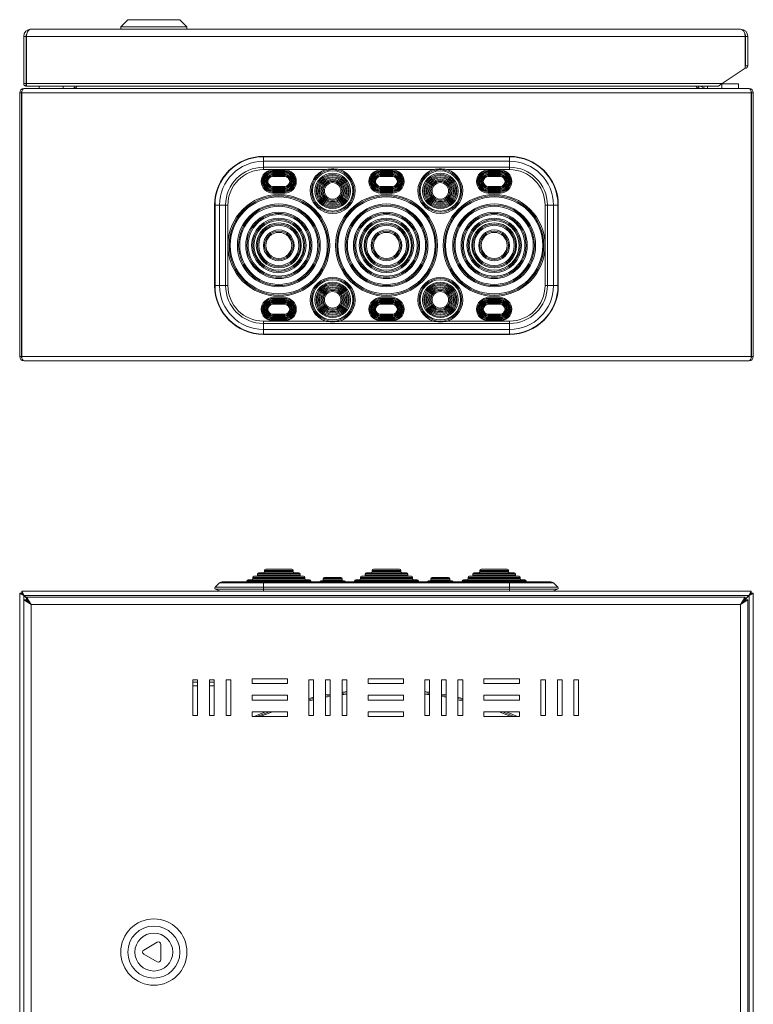
# Model space of a CAD drawing. Units: millimetres. Extents: x 824 to 2138, y -610 to 962.
# Drawn here: x 1095 to 1405, y 546 to 962 of the extents above; entities that cross this region are included whole.
import ezdxf

# ---------------------------------------------------------------- set-up
doc = ezdxf.new("R2010")
doc.units = ezdxf.units.MM

msp = doc.modelspace()

# ---------------------------------------------------------------- linework, layer by layer
at = {"color": 7, "linetype": 'Continuous', "lineweight": 18}
for p, q in [((1140.38, 962.03), (1137.38, 959.03)), ((1162.38, 962.03), (1140.38, 962.03)), ((1165.38, 959.03), (1162.38, 962.03)), ((1099.48, 958.03), (1399.28, 958.03)), ((1137.38, 959.03), (1137.38, 958.03)), ((1165.38, 959.03), (1137.38, 959.03)), ((1165.38, 958.03), (1165.38, 959.03)), ((1096.38, 954.93), (1096.38, 935.03)), ((1096.38, 954.93), (1097.38, 954.93)), ((1097.38, 954.93), (1097.38, 935.03)), ((1097.48, 954.93), (1097.48, 935.03)), ((1097.52, 954.93), (1097.48, 954.93)), ((1097.52, 935.03), (1097.52, 954.93)), ((1097.52, 954.93), (1401.24, 954.93)), ((1401.24, 954.93), (1401.24, 941.53)), ((1401.28, 954.93), (1401.24, 954.93)), ((1401.28, 954.93), (1401.28, 942.58)), ((1402.38, 954.93), (1401.38, 954.93)), ((1401.38, 942.58), (1401.38, 954.93)), ((1402.38, 942.58), (1402.38, 954.93)), ((1391.49, 935.03), (1401.24, 941.53)), ((1401.28, 942.58), (1401.24, 942.58)), ((1401.38, 942.58), (1402.38, 942.58)), ((1096.38, 935.03), (1097.38, 935.03)), ((1096.48, 932.93), (1096.48, 932.93)), ((1096.55, 932.93), (1096.48, 932.93)), ((1096.55, 932.93), (1402.81, 932.93)), ((1097.43, 933.98), (1097.43, 934.98)), ((1097.52, 935.03), (1097.48, 935.03)), ((1097.52, 935.03), (1391.49, 935.03)), ((1097.57, 933.98), (1389.92, 933.98)), ((1102.93, 933.98), (1102.93, 932.93)), ((1113.03, 932.93), (1113.03, 933.98)), ((1117.42, 933.03), (1113.03, 933.03)), ((1117.98, 933.98), (1117.98, 933.93)), ((1117.98, 933.93), (1118.78, 933.93)), ((1118.78, 933.98), (1118.78, 933.93)), ((1118.85, 933.93), (1118.85, 933.98)), ((1118.85, 933.93), (1380.51, 933.93)), ((1380.51, 933.98), (1380.51, 933.93)), ((1380.58, 933.93), (1380.58, 933.98)), ((1381.38, 933.93), (1380.58, 933.93)), ((1381.38, 933.93), (1381.38, 933.98)), ((1385.38, 933.98), (1385.38, 932.93)), ((1391.49, 935.03), (1389.92, 933.98)), ((1391.34, 934.93), (1391.38, 934.93)), ((1391.38, 932.93), (1391.38, 934.93)), ((1391.38, 934.93), (1398.38, 934.93)), ((1398.38, 934.93), (1398.38, 932.93)), ((1402.88, 932.93), (1402.81, 932.93)), ((1402.88, 932.93), (1402.88, 932.93)), ((1094.68, 931.13), (1095.48, 931.13)), ((1094.68, 819.73), (1094.68, 931.13)), ((1095.48, 819.73), (1095.48, 931.13)), ((1095.55, 931.13), (1095.55, 819.73)), ((1095.55, 931.13), (1403.81, 931.13)), ((1403.81, 819.73), (1403.81, 931.13)), ((1404.68, 931.13), (1403.88, 931.13)), ((1403.88, 931.13), (1403.88, 819.73)), ((1404.68, 931.13), (1404.68, 819.73)), ((1301.68, 904.29), (1197.68, 904.29)), ((1197.68, 904.14), (1197.68, 904.29)), ((1197.68, 902.23), (1197.68, 904.14)), ((1197.68, 904.14), (1301.68, 904.14)), ((1301.68, 904.14), (1301.68, 904.29)), ((1301.68, 902.23), (1301.68, 904.14)), ((1197.68, 899.68), (1197.68, 902.23)), ((1301.68, 902.23), (1197.68, 902.23)), ((1197.68, 899.68), (1301.68, 899.68)), ((1197.68, 898.68), (1197.68, 899.68)), ((1223.89, 898.68), (1197.68, 898.68)), ((1206.68, 898.58), (1201.68, 898.58)), ((1201.68, 898.18), (1201.68, 898.58)), ((1206.68, 898.58), (1206.68, 898.18)), ((1269.39, 898.68), (1229.97, 898.68)), ((1247.18, 898.18), (1247.18, 898.58)), ((1252.18, 898.58), (1247.18, 898.58)), ((1252.18, 898.18), (1252.18, 898.58)), ((1275.47, 898.68), (1301.68, 898.68)), ((1292.68, 898.58), (1292.68, 898.18)), ((1292.68, 898.58), (1297.68, 898.58)), ((1297.68, 898.18), (1297.68, 898.58)), ((1301.68, 899.68), (1301.68, 902.23)), ((1301.68, 898.68), (1301.68, 899.68)), ((1201.68, 898.18), (1201.68, 897.78)), ((1206.68, 898.18), (1201.68, 898.18)), ((1201.68, 897.78), (1206.68, 897.78)), ((1201.68, 897.18), (1201.68, 897.58)), ((1206.68, 897.58), (1201.68, 897.58)), ((1201.68, 897.18), (1201.68, 896.78)), ((1206.68, 897.18), (1201.68, 897.18)), ((1201.68, 896.78), (1206.68, 896.78)), ((1206.68, 896.58), (1201.68, 896.58)), ((1201.68, 896.18), (1201.68, 896.58)), ((1201.68, 896.18), (1201.68, 895.78)), ((1206.68, 896.18), (1201.68, 896.18)), ((1201.68, 895.78), (1206.68, 895.78)), ((1206.68, 897.78), (1206.68, 898.18)), ((1206.68, 897.18), (1206.68, 897.58)), ((1206.68, 896.78), (1206.68, 897.18)), ((1206.68, 896.18), (1206.68, 896.58)), ((1206.68, 895.78), (1206.68, 896.18)), ((1247.18, 898.18), (1247.18, 897.78)), ((1252.18, 898.18), (1247.18, 898.18)), ((1247.18, 897.78), (1252.18, 897.78)), ((1247.18, 897.18), (1247.18, 897.58)), ((1252.18, 897.58), (1247.18, 897.58)), ((1247.18, 897.18), (1247.18, 896.78)), ((1252.18, 897.18), (1247.18, 897.18)), ((1247.18, 896.78), (1252.18, 896.78)), ((1247.18, 896.18), (1247.18, 896.58)), ((1252.18, 896.58), (1247.18, 896.58)), ((1247.18, 896.18), (1247.18, 895.78)), ((1252.18, 896.18), (1247.18, 896.18)), ((1247.18, 895.78), (1252.18, 895.78)), ((1252.18, 898.18), (1252.18, 897.78)), ((1252.18, 897.18), (1252.18, 897.58)), ((1252.18, 897.18), (1252.18, 896.78)), ((1252.18, 896.18), (1252.18, 896.58)), ((1252.18, 896.18), (1252.18, 895.78)), ((1292.68, 898.18), (1297.68, 898.18)), ((1292.68, 897.78), (1292.68, 898.18)), ((1297.68, 897.78), (1292.68, 897.78)), ((1292.68, 897.18), (1292.68, 897.58)), ((1292.68, 897.58), (1297.68, 897.58)), ((1292.68, 897.18), (1297.68, 897.18)), ((1292.68, 896.78), (1292.68, 897.18)), ((1297.68, 896.78), (1292.68, 896.78)), ((1292.68, 896.18), (1292.68, 896.58)), ((1292.68, 896.58), (1297.68, 896.58)), ((1292.68, 895.78), (1292.68, 896.18)), ((1292.68, 896.18), (1297.68, 896.18)), ((1297.68, 895.78), (1292.68, 895.78)), ((1297.68, 898.18), (1297.68, 897.78)), ((1297.68, 897.18), (1297.68, 897.58)), ((1297.68, 897.18), (1297.68, 896.78)), ((1297.68, 896.18), (1297.68, 896.58)), ((1297.68, 896.18), (1297.68, 895.78)), ((1201.68, 891.18), (1201.68, 891.58)), ((1206.68, 891.58), (1201.68, 891.58)), ((1201.68, 891.18), (1206.68, 891.18)), ((1201.68, 890.78), (1201.68, 891.18)), ((1201.68, 890.78), (1206.68, 890.78)), ((1201.68, 890.18), (1201.68, 890.58)), ((1206.68, 890.58), (1201.68, 890.58)), ((1206.68, 891.58), (1206.68, 891.18)), ((1206.68, 890.78), (1206.68, 891.18)), ((1206.68, 890.58), (1206.68, 890.18)), ((1252.18, 891.58), (1247.18, 891.58)), ((1247.18, 891.18), (1247.18, 891.58)), ((1247.18, 891.18), (1252.18, 891.18)), ((1247.18, 890.78), (1247.18, 891.18)), ((1247.18, 890.78), (1252.18, 890.78)), ((1247.18, 890.18), (1247.18, 890.58)), ((1252.18, 890.58), (1247.18, 890.58)), ((1252.18, 891.18), (1252.18, 891.58)), ((1252.18, 890.78), (1252.18, 891.18)), ((1252.18, 890.18), (1252.18, 890.58)), ((1292.68, 891.58), (1292.68, 891.18)), ((1292.68, 891.58), (1297.68, 891.58)), ((1297.68, 891.18), (1292.68, 891.18)), ((1292.68, 890.78), (1292.68, 891.18)), ((1297.68, 890.78), (1292.68, 890.78)), ((1292.68, 890.58), (1297.68, 890.58)), ((1292.68, 890.58), (1292.68, 890.18)), ((1297.68, 891.18), (1297.68, 891.58)), ((1297.68, 890.78), (1297.68, 891.18)), ((1297.68, 890.18), (1297.68, 890.58)), ((1201.68, 890.18), (1206.68, 890.18)), ((1201.68, 889.78), (1201.68, 890.18)), ((1201.68, 889.78), (1206.68, 889.78)), ((1201.68, 889.18), (1201.68, 889.58)), ((1206.68, 889.58), (1201.68, 889.58)), ((1201.68, 889.18), (1206.68, 889.18)), ((1201.68, 889.18), (1201.68, 888.78)), ((1201.68, 888.78), (1206.68, 888.78)), ((1206.68, 889.78), (1206.68, 890.18)), ((1206.68, 889.58), (1206.68, 889.18)), ((1206.68, 888.78), (1206.68, 889.18)), ((1247.18, 890.18), (1252.18, 890.18)), ((1247.18, 889.78), (1247.18, 890.18)), ((1247.18, 889.78), (1252.18, 889.78)), ((1247.18, 889.18), (1247.18, 889.58)), ((1252.18, 889.58), (1247.18, 889.58)), ((1247.18, 889.18), (1252.18, 889.18)), ((1247.18, 889.18), (1247.18, 888.78)), ((1247.18, 888.78), (1252.18, 888.78)), ((1252.18, 889.78), (1252.18, 890.18)), ((1252.18, 889.18), (1252.18, 889.58)), ((1252.18, 889.18), (1252.18, 888.78)), ((1297.68, 890.18), (1292.68, 890.18)), ((1292.68, 889.78), (1292.68, 890.18)), ((1297.68, 889.78), (1292.68, 889.78)), ((1292.68, 889.58), (1292.68, 889.18)), ((1292.68, 889.58), (1297.68, 889.58)), ((1297.68, 889.18), (1292.68, 889.18)), ((1292.68, 888.78), (1292.68, 889.18)), ((1297.68, 888.78), (1292.68, 888.78)), ((1297.68, 889.78), (1297.68, 890.18)), ((1297.68, 889.18), (1297.68, 889.58)), ((1297.68, 889.18), (1297.68, 888.78)), ((1177.07, 883.68), (1177.07, 849.68)), ((1177.22, 883.68), (1177.07, 883.68)), ((1177.22, 883.68), (1177.22, 849.68)), ((1179.13, 883.68), (1177.22, 883.68)), ((1179.13, 849.68), (1179.13, 883.68)), ((1181.68, 883.68), (1179.13, 883.68)), ((1181.68, 883.68), (1181.68, 849.68)), ((1182.68, 883.68), (1181.68, 883.68)), ((1182.68, 883.68), (1182.68, 866.68)), ((1316.68, 883.68), (1316.68, 866.68)), ((1316.68, 883.68), (1317.68, 883.68)), ((1317.68, 883.68), (1320.24, 883.68)), ((1317.68, 883.68), (1317.68, 849.68)), ((1320.24, 849.68), (1320.24, 883.68)), ((1320.24, 883.68), (1322.15, 883.68)), ((1322.15, 883.68), (1322.15, 849.68)), ((1322.15, 883.68), (1322.29, 883.68)), ((1322.29, 849.68), (1322.29, 883.68)), ((1095.55, 870.58), (1095.48, 870.58)), ((1403.88, 870.58), (1403.81, 870.58)), ((1095.48, 865.28), (1095.55, 865.28)), ((1182.68, 849.68), (1182.68, 866.68)), ((1316.68, 849.68), (1316.68, 866.68)), ((1403.81, 865.28), (1403.88, 865.28)), ((1177.22, 849.68), (1177.07, 849.68)), ((1179.13, 849.68), (1177.22, 849.68)), ((1181.68, 849.68), (1179.13, 849.68)), ((1182.68, 849.68), (1181.68, 849.68)), ((1229.29, 848.73), (1229.31, 848.54)), ((1316.68, 849.68), (1317.68, 849.68)), ((1317.68, 849.68), (1320.24, 849.68)), ((1320.24, 849.68), (1322.15, 849.68)), ((1322.15, 849.68), (1322.29, 849.68)), ((1201.68, 844.18), (1201.68, 844.58)), ((1201.68, 844.58), (1206.68, 844.58)), ((1206.68, 844.58), (1206.68, 844.18)), ((1247.18, 844.18), (1247.18, 844.58)), ((1247.18, 844.58), (1252.18, 844.58)), ((1252.18, 844.18), (1252.18, 844.58)), ((1278.67, 846.73), (1278.66, 846.73)), ((1292.68, 844.58), (1292.68, 844.18)), ((1297.68, 844.58), (1292.68, 844.58)), ((1297.68, 844.18), (1297.68, 844.58)), ((1201.68, 844.18), (1201.68, 843.78)), ((1201.68, 844.18), (1206.68, 844.18)), ((1206.68, 843.78), (1201.68, 843.78)), ((1201.68, 843.58), (1206.68, 843.58)), ((1201.68, 843.58), (1201.68, 843.18)), ((1201.68, 843.18), (1201.68, 842.78)), ((1201.68, 843.18), (1206.68, 843.18)), ((1206.68, 842.78), (1201.68, 842.78)), ((1201.68, 842.58), (1206.68, 842.58)), ((1201.68, 842.58), (1201.68, 842.18)), ((1201.68, 842.18), (1201.68, 841.78)), ((1201.68, 842.18), (1206.68, 842.18)), ((1206.68, 841.78), (1201.68, 841.78)), ((1206.68, 843.78), (1206.68, 844.18)), ((1206.68, 843.58), (1206.68, 843.18)), ((1206.68, 842.78), (1206.68, 843.18)), ((1206.68, 842.58), (1206.68, 842.18)), ((1206.68, 841.78), (1206.68, 842.18)), ((1247.18, 844.18), (1247.18, 843.78)), ((1247.18, 844.18), (1252.18, 844.18)), ((1252.18, 843.78), (1247.18, 843.78)), ((1247.18, 843.58), (1247.18, 843.18)), ((1247.18, 843.58), (1252.18, 843.58)), ((1247.18, 843.18), (1247.18, 842.78)), ((1247.18, 843.18), (1252.18, 843.18)), ((1252.18, 842.78), (1247.18, 842.78)), ((1247.18, 842.58), (1247.18, 842.18)), ((1247.18, 842.58), (1252.18, 842.58)), ((1247.18, 842.18), (1247.18, 841.78)), ((1247.18, 842.18), (1252.18, 842.18)), ((1252.18, 841.78), (1247.18, 841.78)), ((1252.18, 844.18), (1252.18, 843.78)), ((1252.18, 843.58), (1252.18, 843.18)), ((1252.18, 843.18), (1252.18, 842.78)), ((1252.18, 842.58), (1252.18, 842.18)), ((1252.18, 842.18), (1252.18, 841.78)), ((1292.68, 843.78), (1292.68, 844.18)), ((1297.68, 844.18), (1292.68, 844.18)), ((1292.68, 843.78), (1297.68, 843.78)), ((1292.68, 843.58), (1292.68, 843.18)), ((1297.68, 843.58), (1292.68, 843.58)), ((1292.68, 842.78), (1292.68, 843.18)), ((1297.68, 843.18), (1292.68, 843.18)), ((1292.68, 842.78), (1297.68, 842.78)), ((1292.68, 842.58), (1292.68, 842.18)), ((1297.68, 842.58), (1292.68, 842.58)), ((1292.68, 841.78), (1292.68, 842.18)), ((1297.68, 842.18), (1292.68, 842.18)), ((1292.68, 841.78), (1297.68, 841.78)), ((1297.68, 844.18), (1297.68, 843.78)), ((1297.68, 843.58), (1297.68, 843.18)), ((1297.68, 843.18), (1297.68, 842.78)), ((1297.68, 842.58), (1297.68, 842.18)), ((1297.68, 842.18), (1297.68, 841.78)), ((1201.68, 837.18), (1201.68, 837.58)), ((1201.68, 837.58), (1206.68, 837.58)), ((1206.68, 837.18), (1201.68, 837.18)), ((1201.68, 837.18), (1201.68, 836.78)), ((1206.68, 836.78), (1201.68, 836.78)), ((1201.68, 836.18), (1201.68, 836.58)), ((1201.68, 836.58), (1206.68, 836.58)), ((1206.68, 836.18), (1201.68, 836.18)), ((1201.68, 836.18), (1201.68, 835.78)), ((1206.68, 837.58), (1206.68, 837.18)), ((1206.68, 837.18), (1206.68, 836.78)), ((1206.68, 836.58), (1206.68, 836.18)), ((1206.68, 836.18), (1206.68, 835.78)), ((1247.18, 837.58), (1252.18, 837.58)), ((1247.18, 837.18), (1247.18, 837.58)), ((1252.18, 837.18), (1247.18, 837.18)), ((1247.18, 837.18), (1247.18, 836.78)), ((1252.18, 836.78), (1247.18, 836.78)), ((1247.18, 836.18), (1247.18, 836.58)), ((1247.18, 836.58), (1252.18, 836.58)), ((1252.18, 836.18), (1247.18, 836.18)), ((1247.18, 836.18), (1247.18, 835.78)), ((1252.18, 837.18), (1252.18, 837.58)), ((1252.18, 837.18), (1252.18, 836.78)), ((1252.18, 836.18), (1252.18, 836.58)), ((1252.18, 836.18), (1252.18, 835.78)), ((1292.68, 837.58), (1292.68, 837.18)), ((1297.68, 837.58), (1292.68, 837.58)), ((1292.68, 837.18), (1297.68, 837.18)), ((1292.68, 837.18), (1292.68, 836.78)), ((1292.68, 836.78), (1297.68, 836.78)), ((1297.68, 836.58), (1292.68, 836.58)), ((1292.68, 836.58), (1292.68, 836.18)), ((1292.68, 836.18), (1297.68, 836.18)), ((1292.68, 836.18), (1292.68, 835.78)), ((1297.68, 837.18), (1297.68, 837.58)), ((1297.68, 837.18), (1297.68, 836.78)), ((1297.68, 836.18), (1297.68, 836.58)), ((1297.68, 836.18), (1297.68, 835.78)), ((1197.68, 834.68), (1197.68, 833.68)), ((1223.89, 834.68), (1197.68, 834.68)), ((1197.68, 833.68), (1197.68, 831.13)), ((1197.68, 833.68), (1301.68, 833.68)), ((1206.68, 835.78), (1201.68, 835.78)), ((1201.68, 835.18), (1201.68, 835.58)), ((1201.68, 835.58), (1206.68, 835.58)), ((1206.68, 835.18), (1201.68, 835.18)), ((1201.68, 835.18), (1201.68, 834.78)), ((1206.68, 834.78), (1201.68, 834.78)), ((1206.68, 835.58), (1206.68, 835.18)), ((1206.68, 834.78), (1206.68, 835.18)), ((1269.39, 834.68), (1229.97, 834.68)), ((1252.18, 835.78), (1247.18, 835.78)), ((1247.18, 835.18), (1247.18, 835.58)), ((1247.18, 835.58), (1252.18, 835.58)), ((1252.18, 835.18), (1247.18, 835.18)), ((1247.18, 835.18), (1247.18, 834.78)), ((1252.18, 834.78), (1247.18, 834.78)), ((1252.18, 835.18), (1252.18, 835.58)), ((1252.18, 835.18), (1252.18, 834.78)), ((1275.47, 834.68), (1301.68, 834.68)), ((1292.68, 835.78), (1297.68, 835.78)), ((1297.68, 835.58), (1292.68, 835.58)), ((1292.68, 835.58), (1292.68, 835.18)), ((1292.68, 835.18), (1297.68, 835.18)), ((1292.68, 834.78), (1292.68, 835.18)), ((1292.68, 834.78), (1297.68, 834.78)), ((1297.68, 835.18), (1297.68, 835.58)), ((1297.68, 835.18), (1297.68, 834.78)), ((1301.68, 834.68), (1301.68, 833.68)), ((1301.68, 833.68), (1301.68, 831.13)), ((1301.68, 831.13), (1197.68, 831.13)), ((1197.68, 831.13), (1197.68, 829.22)), ((1197.68, 829.22), (1301.68, 829.22)), ((1197.68, 829.22), (1197.68, 829.07)), ((1197.68, 829.07), (1301.68, 829.07)), ((1301.68, 831.13), (1301.68, 829.22)), ((1301.68, 829.22), (1301.68, 829.07)), ((1094.68, 819.73), (1095.48, 819.73)), ((1095.55, 819.73), (1403.81, 819.73)), ((1404.68, 819.73), (1403.88, 819.73)), ((1096.48, 817.93), (1402.88, 817.93)), ((1195.68, 728.39), (1212.68, 728.39)), ((1198.18, 729.39), (1198.18, 728.89)), ((1210.18, 729.39), (1198.18, 729.39)), ((1198.18, 728.89), (1210.18, 728.89)), ((1198.68, 729.89), (1209.68, 729.89)), ((1210.18, 728.89), (1210.18, 729.39)), ((1241.18, 728.39), (1258.18, 728.39)), ((1243.68, 729.39), (1243.68, 728.89)), ((1255.68, 729.39), (1243.68, 729.39)), ((1243.68, 728.89), (1255.68, 728.89)), ((1244.18, 729.89), (1255.18, 729.89)), ((1255.68, 728.89), (1255.68, 729.39)), ((1303.68, 728.39), (1286.68, 728.39)), ((1289.18, 729.39), (1289.18, 728.89)), ((1289.18, 729.39), (1301.18, 729.39)), ((1301.18, 728.89), (1289.18, 728.89)), ((1300.68, 729.89), (1289.68, 729.89)), ((1301.18, 728.89), (1301.18, 729.39)), ((1179.13, 724.13), (1177.22, 722.25)), ((1197.68, 724.13), (1179.13, 724.13)), ((1197.68, 724.56), (1180.18, 724.56)), ((1190.68, 724.89), (1190.68, 724.56)), ((1199.58, 724.89), (1190.68, 724.89)), ((1191.18, 725.39), (1217.18, 725.39)), ((1193.18, 726.39), (1193.18, 725.89)), ((1215.18, 726.39), (1193.18, 726.39)), ((1193.18, 725.89), (1215.18, 725.89)), ((1193.68, 726.89), (1214.68, 726.89)), ((1195.18, 727.89), (1195.18, 727.39)), ((1213.18, 727.89), (1195.18, 727.89)), ((1195.18, 727.39), (1213.18, 727.39)), ((1301.68, 724.56), (1197.68, 724.56)), ((1197.68, 724.56), (1197.68, 724.13)), ((1197.68, 724.13), (1197.68, 722.25)), ((1301.68, 724.13), (1197.68, 724.13)), ((1199.58, 724.89), (1201.68, 724.89)), ((1201.68, 724.89), (1206.68, 724.89)), ((1201.68, 724.56), (1201.68, 724.89)), ((1206.68, 724.89), (1208.78, 724.89)), ((1206.68, 724.89), (1206.68, 724.56)), ((1217.68, 724.89), (1208.78, 724.89)), ((1213.18, 727.39), (1213.18, 727.89)), ((1215.18, 725.89), (1215.18, 726.39)), ((1217.68, 724.56), (1217.68, 724.89)), ((1226.93, 724.89), (1221.93, 724.89)), ((1222.93, 725.89), (1222.93, 725.39)), ((1222.93, 725.89), (1226.93, 725.89)), ((1226.93, 725.39), (1222.93, 725.39)), ((1226.93, 726.39), (1223.43, 726.39)), ((1230.43, 726.39), (1226.93, 726.39)), ((1226.93, 725.89), (1230.93, 725.89)), ((1230.93, 725.39), (1226.93, 725.39)), ((1231.93, 724.89), (1226.93, 724.89)), ((1230.93, 725.39), (1230.93, 725.89)), ((1236.18, 724.89), (1236.18, 724.56)), ((1245.08, 724.89), (1236.18, 724.89)), ((1236.68, 725.39), (1262.68, 725.39)), ((1238.68, 726.39), (1238.68, 725.89)), ((1260.68, 726.39), (1238.68, 726.39)), ((1238.68, 725.89), (1260.68, 725.89)), ((1239.18, 726.89), (1260.18, 726.89)), ((1240.68, 727.89), (1240.68, 727.39)), ((1258.68, 727.89), (1240.68, 727.89)), ((1240.68, 727.39), (1258.68, 727.39)), ((1245.08, 724.89), (1247.18, 724.89)), ((1247.18, 724.89), (1252.18, 724.89)), ((1247.18, 724.56), (1247.18, 724.89)), ((1254.28, 724.89), (1252.18, 724.89)), ((1252.18, 724.56), (1252.18, 724.89)), ((1263.18, 724.89), (1254.28, 724.89)), ((1258.68, 727.39), (1258.68, 727.89)), ((1260.68, 725.89), (1260.68, 726.39)), ((1263.18, 724.56), (1263.18, 724.89)), ((1267.43, 724.89), (1272.43, 724.89)), ((1268.43, 725.89), (1268.43, 725.39)), ((1272.43, 725.89), (1268.43, 725.89)), ((1268.43, 725.39), (1272.43, 725.39)), ((1268.93, 726.39), (1272.43, 726.39)), ((1272.43, 726.39), (1275.93, 726.39)), ((1276.43, 725.89), (1272.43, 725.89)), ((1272.43, 725.39), (1276.43, 725.39)), ((1272.43, 724.89), (1277.43, 724.89)), ((1276.43, 725.39), (1276.43, 725.89)), ((1281.68, 724.89), (1281.68, 724.56)), ((1281.68, 724.89), (1290.58, 724.89)), ((1308.18, 725.39), (1282.18, 725.39)), ((1284.18, 726.39), (1284.18, 725.89)), ((1284.18, 726.39), (1306.18, 726.39)), ((1306.18, 725.89), (1284.18, 725.89)), ((1305.68, 726.89), (1284.68, 726.89)), ((1286.18, 727.89), (1286.18, 727.39)), ((1286.18, 727.89), (1304.18, 727.89)), ((1304.18, 727.39), (1286.18, 727.39)), ((1292.68, 724.89), (1290.58, 724.89)), ((1297.68, 724.89), (1292.68, 724.89)), ((1292.68, 724.89), (1292.68, 724.56)), ((1299.78, 724.89), (1297.68, 724.89)), ((1297.68, 724.56), (1297.68, 724.89)), ((1299.78, 724.89), (1308.68, 724.89)), ((1319.18, 724.56), (1301.68, 724.56)), ((1301.68, 724.56), (1301.68, 724.13)), ((1301.68, 724.13), (1320.24, 724.13)), ((1301.68, 724.13), (1301.68, 722.25)), ((1304.18, 727.39), (1304.18, 727.89)), ((1306.18, 725.89), (1306.18, 726.39)), ((1308.68, 724.56), (1308.68, 724.89)), ((1320.24, 724.13), (1322.15, 722.25)), ((1094.68, 719.73), (1096.48, 718.73)), ((1094.68, 719.73), (1095.48, 719.73)), ((1094.68, 719.73), (1094.68, -363.53)), ((1095.48, 719.73), (1096.48, 718.73)), ((1095.48, 719.73), (1096.48, 718.8)), ((1096.55, 718.8), (1095.55, 720.6)), ((1403.81, 720.6), (1095.55, 720.6)), ((1095.55, 720.6), (1095.55, 719.8)), ((1096.55, 718.8), (1095.55, 719.8)), ((1096.48, 718.8), (1095.55, 719.8)), ((1177.22, 722.25), (1197.68, 722.25)), ((1197.68, 721.43), (1177.38, 721.43)), ((1177.38, 721.43), (1179.37, 720.6)), ((1197.68, 722.25), (1197.68, 721.43)), ((1197.68, 722.25), (1301.68, 722.25)), ((1301.68, 721.43), (1197.68, 721.43)), ((1197.68, 721.43), (1197.68, 720.6)), ((1301.68, 722.25), (1301.68, 721.43)), ((1322.15, 722.25), (1301.68, 722.25)), ((1301.68, 721.43), (1321.99, 721.43)), ((1301.68, 721.43), (1301.68, 720.6)), ((1321.99, 721.43), (1319.99, 720.6)), ((1403.81, 720.6), (1402.81, 718.8)), ((1403.81, 719.8), (1402.81, 718.8)), ((1403.81, 719.8), (1402.88, 718.8)), ((1402.88, 718.73), (1403.88, 719.73)), ((1402.88, 718.73), (1404.68, 719.73)), ((1402.88, 718.8), (1403.88, 719.73)), ((1403.81, 720.6), (1403.81, 719.8)), ((1404.68, 719.73), (1403.88, 719.73)), ((1404.68, -363.53), (1404.68, 719.73)), ((1096.38, 716.96), (1099.48, 715)), ((1096.38, 716.96), (1097.38, 716.96)), ((1096.38, 716.96), (1096.38, -360.75)), ((1096.48, 718.8), (1096.48, 718.73)), ((1096.55, 718.8), (1096.48, 718.8)), ((1096.48, 718.73), (1097.52, 717.69)), ((1096.48, 718.73), (1096.48, 716.96)), ((1402.81, 718.8), (1096.55, 718.8)), ((1097.52, 717.83), (1096.55, 718.8)), ((1097.38, 716.96), (1099.48, 715)), ((1099.48, 715), (1097.52, 718.1)), ((1097.52, 718.1), (1097.52, 717.1)), ((1401.24, 718.1), (1097.52, 718.1)), ((1099.48, 715), (1097.52, 717.1)), ((1401.24, 718.1), (1399.28, 715)), ((1401.24, 717.1), (1399.28, 715)), ((1399.28, 715), (1402.38, 716.96)), ((1399.28, 715), (1401.38, 716.96)), ((1400.28, 716.08), (1400.28, 715.94)), ((1402.81, 718.8), (1400.97, 716.96)), ((1401.11, 716.96), (1402.88, 718.73)), ((1401.28, 716.96), (1401.11, 716.96)), ((1401.24, 718.1), (1401.24, 717.1)), ((1401.28, 716.96), (1401.28, 716.87)), ((1401.38, 716.96), (1401.28, 716.96)), ((1402.38, 716.96), (1401.38, 716.96)), ((1402.38, -360.75), (1402.38, 716.96)), ((1402.88, 718.8), (1402.81, 718.8)), ((1402.88, 718.73), (1402.88, 718.8)), ((1402.88, -362.53), (1402.88, 718.73)), ((1099.48, 715), (1099.48, -358.8)), ((1399.28, 715), (1099.48, 715)), ((1399.28, -358.8), (1399.28, 715)), ((1169.88, 683.1), (1167.88, 683.1)), ((1167.88, 683.1), (1167.88, 668.1)), ((1169.88, 668.1), (1169.88, 683.1)), ((1176.88, 683.1), (1174.88, 683.1)), ((1174.88, 683.1), (1174.88, 668.1)), ((1176.88, 668.1), (1176.88, 683.1)), ((1181.88, 683.1), (1181.88, 668.1)), ((1183.88, 683.1), (1181.88, 683.1)), ((1183.88, 668.1), (1183.88, 683.1)), ((1207.88, 683.6), (1192.88, 683.6)), ((1192.88, 683.6), (1192.88, 681.6)), ((1207.88, 681.6), (1207.88, 683.6)), ((1218.88, 683.1), (1216.88, 683.1)), ((1216.88, 683.1), (1216.88, 668.1)), ((1218.88, 668.1), (1218.88, 683.1)), ((1225.88, 683.1), (1223.88, 683.1)), ((1223.88, 683.1), (1223.88, 668.1)), ((1225.88, 668.1), (1225.88, 683.1)), ((1232.88, 683.1), (1230.88, 683.1)), ((1230.88, 683.1), (1230.88, 668.1)), ((1232.88, 668.1), (1232.88, 683.1)), ((1256.88, 683.6), (1241.88, 683.6)), ((1241.88, 683.6), (1241.88, 681.6)), ((1256.88, 681.6), (1256.88, 683.6)), ((1267.88, 683.1), (1265.88, 683.1)), ((1265.88, 683.1), (1265.88, 668.1)), ((1267.88, 668.1), (1267.88, 683.1)), ((1274.88, 683.1), (1272.88, 683.1)), ((1272.88, 683.1), (1272.88, 668.1)), ((1274.88, 668.1), (1274.88, 683.1)), ((1281.88, 683.1), (1279.88, 683.1)), ((1279.88, 683.1), (1279.88, 668.1)), ((1281.88, 668.1), (1281.88, 683.1)), ((1305.88, 683.6), (1290.88, 683.6)), ((1290.88, 683.6), (1290.88, 681.6)), ((1305.88, 681.6), (1305.88, 683.6)), ((1316.88, 683.1), (1314.88, 683.1)), ((1314.88, 683.1), (1314.88, 668.1)), ((1316.88, 668.1), (1316.88, 683.1)), ((1323.88, 683.1), (1321.88, 683.1)), ((1321.88, 683.1), (1321.88, 668.1)), ((1323.88, 668.1), (1323.88, 683.1)), ((1330.88, 683.1), (1328.88, 683.1)), ((1328.88, 683.1), (1328.88, 668.1)), ((1330.88, 668.1), (1330.88, 683.1)), ((1167.88, 682.1), (1169.88, 682.1)), ((1169.88, 680.6), (1167.88, 680.6)), ((1174.88, 682.1), (1176.88, 682.1)), ((1176.88, 680.6), (1174.88, 680.6)), ((1192.88, 681.6), (1207.88, 681.6)), ((1241.88, 681.6), (1256.88, 681.6)), ((1290.88, 681.6), (1305.88, 681.6)), ((1207.88, 676.6), (1192.88, 676.6)), ((1192.88, 676.6), (1192.88, 674.6)), ((1192.88, 674.6), (1207.88, 674.6)), ((1207.88, 674.6), (1207.88, 676.6)), ((1256.88, 676.6), (1241.88, 676.6)), ((1241.88, 676.6), (1241.88, 674.6)), ((1241.88, 674.6), (1256.88, 674.6)), ((1256.88, 674.6), (1256.88, 676.6)), ((1305.88, 676.6), (1290.88, 676.6)), ((1290.88, 676.6), (1290.88, 674.6)), ((1290.88, 674.6), (1305.88, 674.6)), ((1305.88, 674.6), (1305.88, 676.6)), ((1167.88, 668.1), (1169.88, 668.1)), ((1174.88, 668.1), (1176.88, 668.1)), ((1181.88, 668.1), (1183.88, 668.1)), ((1207.88, 669.6), (1192.88, 669.6)), ((1192.88, 669.6), (1192.88, 667.6)), ((1192.88, 667.6), (1207.88, 667.6)), ((1207.88, 667.6), (1207.88, 669.6)), ((1216.88, 668.1), (1218.88, 668.1)), ((1223.88, 668.1), (1225.88, 668.1)), ((1230.88, 668.1), (1232.88, 668.1)), ((1256.88, 669.6), (1241.88, 669.6)), ((1241.88, 669.6), (1241.88, 667.6)), ((1241.88, 667.6), (1256.88, 667.6)), ((1256.88, 667.6), (1256.88, 669.6)), ((1265.88, 668.1), (1267.88, 668.1)), ((1272.88, 668.1), (1274.88, 668.1)), ((1279.88, 668.1), (1281.88, 668.1)), ((1305.88, 669.6), (1290.88, 669.6)), ((1290.88, 669.6), (1290.88, 667.6)), ((1290.88, 667.6), (1305.88, 667.6)), ((1305.88, 667.6), (1305.88, 669.6)), ((1314.88, 668.1), (1316.88, 668.1)), ((1321.88, 668.1), (1323.88, 668.1)), ((1328.88, 668.1), (1330.88, 668.1)), ((1152.77, 572.24), (1147.11, 568.97)), ((1154.27, 564.84), (1154.27, 571.37)), ((1147.11, 567.24), (1152.77, 563.97))]:
    msp.add_line(p, q, dxfattribs=at)
at = {"color": 7, "linetype": 'Continuous', "lineweight": 18, "flags": 128}
for points in [[(1097.52, 954.93), (1097.55, 955.47), (1097.64, 955.99), (1097.79, 956.48), (1097.98, 956.92), (1098.22, 957.3), (1098.5, 957.61), (1098.81, 957.84), (1099.14, 957.98), (1099.48, 958.03)], [(1230.88, 677.88), (1231.58, 677.97), (1232.88, 678.13)], [(1265.88, 678.13), (1267.19, 677.97), (1267.88, 677.88)], [(1216.88, 675.28), (1217.52, 675.43), (1218.88, 675.74)], [(1218.88, 675.23), (1217.64, 674.95), (1216.88, 674.77)], [(1218.88, 674.72), (1217.75, 674.46), (1216.88, 674.25)], [(1223.88, 676.76), (1224.52, 676.88), (1225.88, 677.12)], [(1225.88, 676.61), (1224.61, 676.39), (1223.88, 676.25)], [(1225.88, 676.1), (1224.69, 675.89), (1223.88, 675.75)], [(1232.88, 677.62), (1231.64, 677.47), (1230.88, 677.37)], [(1232.88, 677.12), (1231.7, 676.98), (1230.88, 676.87)], [(1267.88, 677.37), (1267.13, 677.47), (1265.88, 677.62)], [(1267.88, 676.87), (1267.06, 676.98), (1265.88, 677.12)], [(1272.88, 677.12), (1274.25, 676.88), (1274.88, 676.76)], [(1274.88, 676.25), (1274.16, 676.39), (1272.88, 676.61)], [(1274.88, 675.75), (1274.07, 675.89), (1272.88, 676.1)], [(1279.88, 675.74), (1281.24, 675.43), (1281.88, 675.28)], [(1281.88, 674.77), (1281.13, 674.95), (1279.88, 675.23)], [(1281.88, 674.25), (1281.02, 674.46), (1279.88, 674.72)], [(1193.8, 667.6), (1197.11, 668.99), (1198.67, 669.6)], [(1200.07, 669.6), (1197.3, 668.52), (1195.07, 667.6)], [(1201.51, 669.6), (1197.48, 668.06), (1196.37, 667.6)], [(1302.4, 667.6), (1301.28, 668.06), (1297.26, 669.6)], [(1303.7, 667.6), (1301.47, 668.52), (1298.69, 669.6)], [(1300.09, 669.6), (1301.66, 668.99), (1304.97, 667.6)]]:
    msp.add_lwpolyline(points, dxfattribs=at)
at = {"color": 7, "linetype": 'Continuous', "lineweight": 18}
for centre, radius in [((1226.93, 889.68), 9), ((1272.43, 889.68), 9), ((1226.93, 889.68), 8.5), ((1226.93, 889.68), 7.5), ((1226.93, 889.68), 7), ((1226.93, 889.68), 6.5), ((1226.93, 889.68), 6), ((1226.93, 889.68), 5.5), ((1226.93, 889.68), 5), ((1272.43, 889.68), 8.5), ((1272.43, 889.68), 7.5), ((1272.43, 889.68), 7), ((1272.43, 889.68), 6.5), ((1272.43, 889.68), 6), ((1272.43, 889.68), 5.5), ((1272.43, 889.68), 5), ((1226.93, 889.68), 4.5), ((1226.93, 889.68), 4), ((1226.93, 889.68), 3.5), ((1272.43, 889.68), 4.5), ((1272.43, 889.68), 4), ((1272.43, 889.68), 3.5), ((1204.18, 866.68), 21.5), ((1204.18, 866.68), 21), ((1204.18, 866.68), 20.5), ((1249.68, 866.68), 21.5), ((1249.68, 866.68), 21), ((1249.68, 866.68), 20.5), ((1295.18, 866.68), 21.5), ((1295.18, 866.68), 21), ((1295.18, 866.68), 20.5), ((1204.18, 866.68), 17.5), ((1204.18, 866.68), 17), ((1204.18, 866.68), 16.5), ((1249.68, 866.68), 17.5), ((1249.68, 866.68), 17), ((1249.68, 866.68), 16.5), ((1295.18, 866.68), 17.5), ((1295.18, 866.68), 17), ((1295.18, 866.68), 16.5), ((1204.18, 866.68), 14), ((1204.18, 866.68), 13.5), ((1204.18, 866.68), 13), ((1204.18, 866.68), 11.5), ((1249.68, 866.68), 14), ((1249.68, 866.68), 13.5), ((1249.68, 866.68), 13), ((1249.68, 866.68), 11.5), ((1295.18, 866.68), 14), ((1295.18, 866.68), 13.5), ((1295.18, 866.68), 13), ((1295.18, 866.68), 11.5), ((1204.18, 866.68), 11), ((1204.18, 866.68), 10.5), ((1204.18, 866.68), 9.5), ((1204.18, 866.68), 9), ((1204.18, 866.68), 8.5), ((1249.68, 866.68), 11), ((1249.68, 866.68), 10.5), ((1249.68, 866.68), 9.5), ((1249.68, 866.68), 9), ((1249.68, 866.68), 8.5), ((1295.18, 866.68), 11), ((1295.18, 866.68), 10.5), ((1295.18, 866.68), 9.5), ((1295.18, 866.68), 9), ((1295.18, 866.68), 8.5), ((1204.18, 866.68), 6.5), ((1204.18, 866.68), 6), ((1204.18, 866.68), 5.5), ((1249.68, 866.68), 6.5), ((1249.68, 866.68), 6), ((1249.68, 866.68), 5.5), ((1295.18, 866.68), 6.5), ((1295.18, 866.68), 6), ((1295.18, 866.68), 5.5), ((1226.93, 843.68), 9), ((1226.93, 843.68), 8.5), ((1226.93, 843.68), 7.5), ((1226.93, 843.68), 7), ((1226.93, 843.68), 6.5), ((1226.93, 843.68), 6), ((1226.93, 843.68), 5.5), ((1226.93, 843.68), 5), ((1272.43, 843.68), 9), ((1272.43, 843.68), 8.5), ((1272.43, 843.68), 7.5), ((1272.43, 843.68), 7), ((1272.43, 843.68), 6.5), ((1272.43, 843.68), 6), ((1272.43, 843.68), 5.5), ((1272.43, 843.68), 5), ((1226.93, 843.68), 4.5), ((1226.93, 843.68), 4), ((1226.93, 843.68), 3.5), ((1272.43, 843.68), 4.5), ((1272.43, 843.68), 4), ((1272.43, 843.68), 3.5), ((1151.38, 568.1), 14), ((1151.38, 568.1), 11), ((1151.38, 568.1), 8)]:
    msp.add_circle(centre, radius, dxfattribs=at)
for centre, radius, start, end in [((1099.48, 954.93), 3.1, 90, 180), ((1399.28, 954.93), 3.1, 360, 90), ((1099.48, 954.93), 2.1, 152.2623, 180), ((1099.48, 954.93), 2, 164.8586, 180), ((1399.28, 954.93), 2.1, 360, 27.7378), ((1401.33, 942.58), 1.05, 265.005, 360), ((1401.33, 942.58), 0.05, 180, 360), ((1096.48, 931.13), 1.8, 90, 180), ((1097.43, 935.03), 0.05, 270, 0), ((1116.98, 933.93), 1, 270, 0), ((1116.98, 933.93), 1.8, 349.4081, 0), ((1382.38, 933.93), 1.8, 180, 190.5921), ((1382.38, 933.93), 1, 180, 270), ((1385.38, 936.93), 4, 227.5189, 270), ((1402.88, 931.13), 1.8, 0, 90), ((1096.48, 931.13), 1, 154.0708, 180), ((1402.88, 931.13), 1, 0, 25.9292), ((1197.68, 883.68), 20.61, 90, 180), ((1197.68, 883.68), 20.46, 90, 180), ((1301.68, 883.68), 20.61, 0, 90), ((1301.68, 883.68), 20.46, 0, 90), ((1197.68, 883.68), 18.55, 90, 180), ((1197.68, 883.68), 16, 90, 180), ((1197.68, 883.68), 15, 90, 180), ((1201.68, 893.68), 4.9, 90, 270), ((1206.68, 893.68), 4.9, 270, 90), ((1226.93, 889.68), 9.5, 108.6717, 71.3283), ((1247.18, 893.68), 4.9, 90, 270), ((1252.18, 893.68), 4.9, 270, 90), ((1272.43, 889.68), 9.5, 108.6717, 71.3283), ((1292.68, 893.68), 4.9, 90, 270), ((1297.68, 893.68), 4.9, 270, 90), ((1301.68, 883.68), 18.55, 0, 90), ((1301.68, 883.68), 16, 0, 90), ((1301.68, 883.68), 15, 0, 90), ((1201.68, 893.68), 4.5, 90, 270), ((1201.68, 893.68), 4.1, 90, 270), ((1201.68, 893.68), 3.9, 90, 270), ((1201.68, 893.68), 3.5, 90, 270), ((1201.68, 893.68), 3.1, 90, 270), ((1201.68, 893.68), 2.9, 90, 270), ((1201.68, 893.68), 2.5, 90, 270), ((1201.68, 893.68), 2.1, 90, 270), ((1206.68, 893.68), 4.5, 270, 90), ((1206.68, 893.68), 4.1, 270, 90), ((1206.68, 893.68), 3.9, 270, 90), ((1206.68, 893.68), 3.5, 270, 90), ((1206.68, 893.68), 3.1, 270, 90), ((1206.68, 893.68), 2.9, 270, 90), ((1206.68, 893.68), 2.5, 270, 90), ((1206.68, 893.68), 2.1, 270, 90), ((1247.18, 893.68), 4.5, 90, 270), ((1247.18, 893.68), 4.1, 90, 270), ((1247.18, 893.68), 3.9, 90, 270), ((1247.18, 893.68), 3.5, 90, 270), ((1247.18, 893.68), 3.1, 90, 270), ((1247.18, 893.68), 2.9, 90, 270), ((1247.18, 893.68), 2.5, 90, 270), ((1247.18, 893.68), 2.1, 90, 270), ((1252.18, 893.68), 4.5, 270, 90), ((1252.18, 893.68), 4.1, 270, 90), ((1252.18, 893.68), 3.9, 270, 90), ((1252.18, 893.68), 3.5, 270, 90), ((1252.18, 893.68), 3.1, 270, 90), ((1252.18, 893.68), 2.9, 270, 90), ((1252.18, 893.68), 2.5, 270, 90), ((1252.18, 893.68), 2.1, 270, 90), ((1292.68, 893.68), 4.5, 90, 270), ((1292.68, 893.68), 4.1, 90, 270), ((1292.68, 893.68), 3.9, 90, 270), ((1292.68, 893.68), 3.5, 90, 270), ((1292.68, 893.68), 3.1, 90, 270), ((1292.68, 893.68), 2.9, 90, 270), ((1292.68, 893.68), 2.5, 90, 270), ((1292.68, 893.68), 2.1, 90, 270), ((1297.68, 893.68), 4.5, 270, 90), ((1297.68, 893.68), 4.1, 270, 90), ((1297.68, 893.68), 3.9, 270, 90), ((1297.68, 893.68), 3.5, 270, 90), ((1297.68, 893.68), 3.1, 270, 90), ((1297.68, 893.68), 2.9, 270, 90), ((1297.68, 893.68), 2.5, 270, 90), ((1297.68, 893.68), 2.1, 270, 90), ((1226.93, 843.68), 9.5, 288.6717, 251.3283), ((1272.43, 843.68), 9.5, 288.6717, 251.3283), ((1197.68, 849.68), 20.61, 180, 270), ((1197.68, 849.68), 20.46, 180, 270), ((1197.68, 849.68), 18.55, 180, 270), ((1197.68, 849.68), 16, 180, 270), ((1197.68, 849.68), 15, 180, 270), ((1301.68, 849.68), 20.61, 270, 0), ((1301.68, 849.68), 18.55, 270, 0), ((1301.68, 849.68), 16, 270, 0), ((1301.68, 849.68), 20.46, 270, 0), ((1301.68, 849.68), 15, 270, 0), ((1201.68, 839.68), 4.9, 90, 270), ((1206.68, 839.68), 4.9, 270, 90), ((1247.18, 839.68), 4.9, 90, 270), ((1252.18, 839.68), 4.9, 270, 90), ((1292.68, 839.68), 4.9, 90, 270), ((1297.68, 839.68), 4.9, 270, 90), ((1201.68, 839.68), 4.5, 90, 270), ((1201.68, 839.68), 4.1, 90, 270), ((1201.68, 839.68), 3.9, 90, 270), ((1201.68, 839.68), 3.5, 90, 270), ((1201.68, 839.68), 3.1, 90, 270), ((1201.68, 839.68), 2.9, 90, 270), ((1201.68, 839.68), 2.5, 90, 270), ((1201.68, 839.68), 2.1, 90, 270), ((1206.68, 839.68), 4.5, 270, 90), ((1206.68, 839.68), 4.1, 270, 90), ((1206.68, 839.68), 3.9, 270, 90), ((1206.68, 839.68), 3.5, 270, 90), ((1206.68, 839.68), 3.1, 270, 90), ((1206.68, 839.68), 2.9, 270, 90), ((1206.68, 839.68), 2.5, 270, 90), ((1206.68, 839.68), 2.1, 270, 90), ((1247.18, 839.68), 4.5, 90, 270), ((1247.18, 839.68), 4.1, 90, 270), ((1247.18, 839.68), 3.9, 90, 270), ((1247.18, 839.68), 3.5, 90, 270), ((1247.18, 839.68), 3.1, 90, 270), ((1247.18, 839.68), 2.9, 90, 270), ((1247.18, 839.68), 2.5, 90, 270), ((1247.18, 839.68), 2.1, 90, 270), ((1252.18, 839.68), 4.5, 270, 90), ((1252.18, 839.68), 4.1, 270, 90), ((1252.18, 839.68), 3.9, 270, 90), ((1252.18, 839.68), 3.5, 270, 90), ((1252.18, 839.68), 3.1, 270, 90), ((1252.18, 839.68), 2.9, 270, 90), ((1252.18, 839.68), 2.5, 270, 90), ((1252.18, 839.68), 2.1, 270, 90), ((1292.68, 839.68), 4.5, 90, 270), ((1292.68, 839.68), 4.1, 90, 270), ((1292.68, 839.68), 3.9, 90, 270), ((1292.68, 839.68), 3.5, 90, 270), ((1292.68, 839.68), 3.1, 90, 270), ((1292.68, 839.68), 2.9, 90, 270), ((1292.68, 839.68), 2.5, 90, 270), ((1292.68, 839.68), 2.1, 90, 270), ((1297.68, 839.68), 4.5, 270, 90), ((1297.68, 839.68), 4.1, 270, 90), ((1297.68, 839.68), 3.9, 270, 90), ((1297.68, 839.68), 3.5, 270, 90), ((1297.68, 839.68), 3.1, 270, 90), ((1297.68, 839.68), 2.9, 270, 90), ((1297.68, 839.68), 2.5, 270, 90), ((1297.68, 839.68), 2.1, 270, 90), ((1096.48, 819.73), 1.8, 180, 270), ((1096.48, 819.73), 1, 180, 205.5484), ((1402.88, 819.73), 1.8, 270, 0), ((1402.88, 819.73), 1, 334.4516, 0), ((1195.68, 727.89), 0.5, 90, 180), ((1197.68, 728.89), 0.5, 270, 0), ((1198.68, 729.39), 0.5, 90, 180), ((1209.68, 729.39), 0.5, 0, 90), ((1210.68, 728.89), 0.5, 180, 270), ((1212.68, 727.89), 0.5, 360, 90), ((1241.18, 727.89), 0.5, 90, 180), ((1243.18, 728.89), 0.5, 270, 0), ((1244.18, 729.39), 0.5, 90, 180), ((1255.18, 729.39), 0.5, 0, 90), ((1256.18, 728.89), 0.5, 180, 270), ((1258.18, 727.89), 0.5, 360, 90), ((1286.68, 727.89), 0.5, 90, 180), ((1288.68, 728.89), 0.5, 270, 0), ((1289.68, 729.39), 0.5, 90, 180), ((1300.68, 729.39), 0.5, 0, 90), ((1301.68, 728.89), 0.5, 180, 270), ((1303.68, 727.89), 0.5, 360, 90), ((1180.18, 723.06), 1.5, 90, 134.557), ((1191.18, 724.89), 0.5, 90, 180), ((1192.68, 725.89), 0.5, 270, 0), ((1193.68, 726.39), 0.5, 90, 180), ((1194.68, 727.39), 0.5, 270, 0), ((1199.58, 724.49), 0.4, 90, 170.2249), ((1208.78, 724.49), 0.4, 9.7751, 90), ((1213.68, 727.39), 0.5, 180, 270), ((1214.68, 726.39), 0.5, 360, 90), ((1215.68, 725.89), 0.5, 180, 270), ((1217.18, 724.89), 0.5, 0, 90), ((1221.93, 724.39), 0.5, 90, 160.3773), ((1222.43, 725.39), 0.5, 270, 360), ((1223.43, 725.89), 0.5, 90, 180), ((1230.43, 725.89), 0.5, 0, 90), ((1231.43, 725.39), 0.5, 180, 270), ((1231.93, 724.39), 0.5, 19.6227, 90), ((1236.68, 724.89), 0.5, 90, 180), ((1238.18, 725.89), 0.5, 270, 0), ((1239.18, 726.39), 0.5, 90, 180), ((1240.18, 727.39), 0.5, 270, 0), ((1245.08, 724.49), 0.4, 90, 170.2249), ((1254.28, 724.49), 0.4, 9.7751, 90), ((1259.18, 727.39), 0.5, 180, 270), ((1260.18, 726.39), 0.5, 360, 90), ((1261.18, 725.89), 0.5, 180, 270), ((1262.68, 724.89), 0.5, 0, 90), ((1267.43, 724.39), 0.5, 90, 160.3773), ((1267.93, 725.39), 0.5, 270, 360), ((1268.93, 725.89), 0.5, 90, 180), ((1275.93, 725.89), 0.5, 0, 90), ((1276.93, 725.39), 0.5, 180, 270), ((1277.43, 724.39), 0.5, 19.6227, 90), ((1282.18, 724.89), 0.5, 90, 180), ((1283.68, 725.89), 0.5, 270, 0), ((1284.68, 726.39), 0.5, 90, 180), ((1285.68, 727.39), 0.5, 270, 0), ((1290.58, 724.49), 0.4, 90, 170.2249), ((1299.78, 724.49), 0.4, 9.7751, 90), ((1304.68, 727.39), 0.5, 180, 270), ((1305.68, 726.39), 0.5, 360, 90), ((1306.68, 725.89), 0.5, 180, 270), ((1308.18, 724.89), 0.5, 0, 90), ((1319.18, 723.06), 1.5, 45.443, 90), ((1177.57, 721.89), 0.5, 134.557, 247.5), ((1321.79, 721.89), 0.5, 292.5, 45.443), ((1153.27, 571.37), 1, 0, 120), ((1147.61, 568.1), 1, 120, 240), ((1153.27, 564.84), 1, 240, 0)]:
    msp.add_arc(centre, radius, start, end, dxfattribs=at)
for centre, major_axis, ratio, start_param, end_param in [((1399.28, 954.93), (0, 3.1), 0.6318, 4.712389, 6.283185), ((1096.55, 931.13), (0, 1.8), 0.555556, 0, 1.570796), ((1117.05, 933.93), (1.8, 0), 0.555556, 4.712389, 6.283185), ((1382.31, 933.93), (1.8, 0), 0.555556, 3.141593, 4.712389), ((1402.81, 931.13), (0, 1.8), 0.555556, 4.712389, 6.283185), ((1096.48, 819.73), (0, 1.8), 0.516272, 1.570796, 3.141593), ((1402.88, 819.73), (0, 1.8), 0.516272, 3.141593, 4.712389)]:
    msp.add_ellipse(centre, major_axis=major_axis, ratio=ratio, start_param=start_param, end_param=end_param, dxfattribs=at)
for points, knots in [([(1401.28, 954.93), (1401.28, 955.17), (1401.27, 955.44), (1401.14, 955.65), (1401.13, 955.67)], [0, 0, 0, 0, 0.935273, 1, 1, 1, 1]), ([(1097.43, 933.98), (1097.35, 933.99), (1097.19, 934), (1096.93, 934.09), (1096.71, 934.25), (1096.55, 934.45), (1096.42, 934.69), (1096.4, 934.9), (1096.38, 935.03)], [0, 0, 0, 0, 0.155186, 0.290444, 0.500345, 0.630695, 0.7576, 1, 1, 1, 1]), ([(1097.43, 934.98), (1097.43, 934.98), (1097.41, 934.98), (1097.4, 934.99), (1097.39, 935), (1097.39, 935.01), (1097.38, 935.02), (1097.38, 935.03), (1097.38, 935.03)], [0, 0, 0, 0, 0.3295539, 0.5535815, 0.6799646, 0.7948436, 0.9005351, 1, 1, 1, 1]), ([(1097.52, 935.03), (1097.53, 934.9), (1097.53, 934.69), (1097.53, 934.45), (1097.54, 934.24), (1097.55, 934.09), (1097.56, 934), (1097.57, 933.99), (1097.57, 933.98)], [0, 0, 0, 0, 0.242456, 0.369382, 0.499746, 0.728953, 0.849162, 1, 1, 1, 1]), ([(1229.97, 898.68), (1229.97, 898.68), (1229.88, 898.7), (1229.69, 898.73), (1229.34, 898.79), (1228.41, 898.92), (1226.89, 899.02), (1225.22, 898.91), (1224.23, 898.75), (1223.9, 898.68), (1223.89, 898.68)], [0, 0, 0, 0, 0.002474, 0.046605, 0.090721, 0.178859, 0.506452, 0.833991, 0.997526, 1, 1, 1, 1]), ([(1269.39, 898.68), (1269.4, 898.68), (1269.49, 898.7), (1269.67, 898.73), (1270.03, 898.79), (1270.96, 898.92), (1272.47, 899.02), (1274.14, 898.91), (1275.14, 898.75), (1275.47, 898.68), (1275.47, 898.68)], [0, 0, 0, 0, 0.002474, 0.046605, 0.090721, 0.178859, 0.506452, 0.833991, 0.997526, 1, 1, 1, 1]), ([(1229.97, 834.68), (1229.97, 834.68), (1229.88, 834.66), (1229.69, 834.63), (1229.34, 834.57), (1228.41, 834.44), (1226.89, 834.34), (1225.22, 834.45), (1224.23, 834.61), (1223.9, 834.68), (1223.89, 834.68)], [0, 0, 0, 0, 0.002474, 0.046605, 0.090721, 0.178859, 0.506452, 0.833991, 0.997526, 1, 1, 1, 1]), ([(1269.39, 834.68), (1269.4, 834.68), (1269.49, 834.66), (1269.67, 834.63), (1270.03, 834.57), (1270.96, 834.44), (1272.47, 834.34), (1274.14, 834.45), (1275.14, 834.61), (1275.47, 834.68), (1275.47, 834.68)], [0, 0, 0, 0, 0.002474, 0.046605, 0.090721, 0.178859, 0.506452, 0.833991, 0.997526, 1, 1, 1, 1])]:
    msp.add_open_spline(points, degree=3, knots=knots, dxfattribs=at)

doc.saveas('drawing.dxf')
